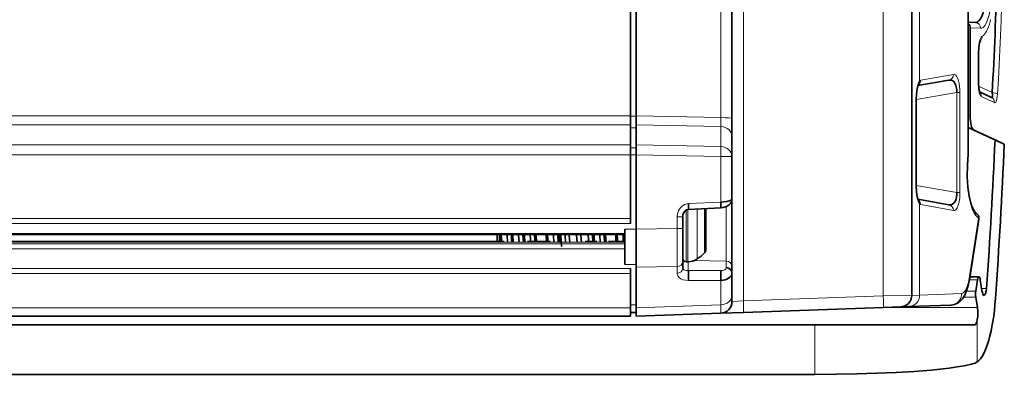
# Model space of a CAD drawing. Extents: x 1392 to 6513, y -148 to 1264.
# Drawn here: x 4451 to 4535, y 300 to 331 of the extents above; entities that cross this region are included whole.
import ezdxf

# ---------------------------------------------------------------- set-up
doc = ezdxf.new("R2010")
doc.units = 0

msp = doc.modelspace()

# ---------------------------------------------------------------- linework, layer by layer
at = {"color": 7, "lineweight": 13}
for p, q in [((4512.958, 383.013), (4512.958, 306.658)), ((4525.019, 307.08), (4525.019, 382.592)), ((4532.339, 319.443), (4532.339, 370.229)), ((4511.01, 322.483), (4511.01, 344.836)), ((4234.225, 322.638), (4503.225, 322.638)), ((4503.225, 321.862), (4234.225, 321.862)), ((4234.225, 320.125), (4503.225, 320.125)), ((4503.225, 319.259), (4234.225, 319.259)), ((4234.225, 313.779), (4503.225, 313.779)), ((4503.225, 313.351), (4234.225, 313.351)), ((4234.725, 312.47), (4502.725, 312.47)), ((4502.725, 311.729), (4234.725, 311.729)), ((4234.725, 311.567), (4502.725, 311.567)), ((4502.725, 311.156), (4234.725, 311.156)), ((4234.225, 309.461), (4503.225, 309.461)), ((4503.225, 309.018), (4234.225, 309.018)), ((4503.225, 306.059), (4234.225, 306.059))]:
    msp.add_line(p, q, dxfattribs=at)
at = {"color": 7, "lineweight": 35}
for p, q in [((4527.475, 382.541), (4527.475, 307.131)), ((4532.356, 370.229), (4532.356, 319.443)), ((4527.475, 327.545), (4527.475, 362.127)), ((4503.225, 322.638), (4503.225, 344.836)), ((4503.725, 322.638), (4503.725, 344.836)), ((4511.975, 344.836), (4511.975, 322.393)), ((4234.725, 312.397), (4502.725, 312.397)), ((4245.078, 311.786), (4492.328, 311.786)), ((4503.225, 305.336), (4234.225, 305.336)), ((4212.673, 304.586), (4519.124, 304.586)), ((4212.673, 300.307), (4519.124, 300.307))]:
    msp.add_line(p, q, dxfattribs=at)
at = {"color": 7, "lineweight": 13, "ltscale": 0.304222}
msp.add_line((4528.157, 337.823), (4528.157, 325.654), dxfattribs=at)
at = {"color": 7, "lineweight": 35, "ltscale": 0.015256}
msp.add_line((4532.356, 330.718), (4532.966, 330.697), dxfattribs=at)
at = {"color": 7, "lineweight": 13, "ltscale": 0.003835}
msp.add_line((4534.251, 330.796), (4534.288, 330.945), dxfattribs=at)
at = {"color": 7, "lineweight": 35, "ltscale": 0.189851}
msp.add_line((4532.528, 330.228), (4532.528, 322.634), dxfattribs=at)
at = {"color": 7, "lineweight": 13, "ltscale": 0.022597}
msp.add_line((4533.431, 330.197), (4532.528, 330.228), dxfattribs=at)
at = {"color": 7, "lineweight": 35, "ltscale": 0.004972}
msp.add_line((4527.475, 328.674), (4527.475, 328.873), dxfattribs=at)
at = {"color": 7, "lineweight": 35, "ltscale": 0.000946045}
msp.add_line((4527.475, 328.674), (4527.475, 328.637), dxfattribs=at)
at = {"color": 7, "lineweight": 35, "ltscale": 0.028509}
msp.add_line((4527.475, 328.661), (4527.475, 327.52), dxfattribs=at)
at = {"color": 7, "lineweight": 13, "ltscale": 0.062778}
msp.add_line((4533.215, 325.518), (4533.215, 328.029), dxfattribs=at)
at = {"color": 7, "lineweight": 13, "ltscale": 0.000421143}
msp.add_line((4533.215, 328.029), (4533.232, 328.029), dxfattribs=at)
at = {"color": 7, "lineweight": 35, "ltscale": 0.062778}
msp.add_line((4533.232, 325.518), (4533.232, 328.029), dxfattribs=at)
at = {"color": 7, "lineweight": 35, "ltscale": 0.124981}
msp.add_line((4527.475, 322.545), (4527.475, 327.545), dxfattribs=at)
at = {"color": 7, "lineweight": 35, "ltscale": 0.00302}
msp.add_line((4527.475, 327.52), (4527.475, 327.4), dxfattribs=at)
at = {"color": 7, "lineweight": 35, "ltscale": 0.000967407}
msp.add_line((4527.475, 327.373), (4527.475, 327.411), dxfattribs=at)
at = {"color": 7, "lineweight": 35, "ltscale": 0.020242}
msp.add_line((4527.475, 327.373), (4527.475, 326.563), dxfattribs=at)
at = {"color": 7, "lineweight": 35, "ltscale": 0.002062}
msp.add_line((4527.475, 326.563), (4527.475, 326.645), dxfattribs=at)
at = {"color": 7, "lineweight": 35, "ltscale": 0.002244}
msp.add_line((4527.475, 326.563), (4527.475, 326.473), dxfattribs=at)
at = {"color": 7, "lineweight": 35, "ltscale": 0.016392}
msp.add_line((4527.475, 325.818), (4527.475, 326.473), dxfattribs=at)
at = {"color": 7, "lineweight": 13, "ltscale": 0.072048}
for p, q in [((4528.251, 325.708), (4531.089, 326.209)), ((4531.089, 314.463), (4528.251, 314.964))]:
    msp.add_line(p, q, dxfattribs=at)
at = {"color": 7, "lineweight": 35, "ltscale": 0.016787}
msp.add_line((4527.475, 325.146), (4527.475, 325.818), dxfattribs=at)
at = {"color": 7, "lineweight": 35, "ltscale": 0.068063}
for p, q in [((4530.693, 325.716), (4528.012, 325.244)), ((4528.012, 315.428), (4530.693, 314.955))]:
    msp.add_line(p, q, dxfattribs=at)
at = {"color": 7, "lineweight": 35, "ltscale": 0.000421143}
msp.add_line((4533.215, 325.518), (4533.232, 325.518), dxfattribs=at)
at = {"color": 7, "lineweight": 35, "ltscale": 0.002047}
msp.add_line((4527.475, 325.146), (4527.475, 325.064), dxfattribs=at)
at = {"color": 7, "lineweight": 35, "ltscale": 0.002698}
msp.add_line((4527.475, 325.069), (4527.475, 324.961), dxfattribs=at)
at = {"color": 7, "lineweight": 13, "ltscale": 0.088552}
for p, q in [((4527.877, 324.044), (4531.366, 324.659)), ((4531.366, 316.013), (4527.877, 316.628))]:
    msp.add_line(p, q, dxfattribs=at)
at = {"color": 7, "lineweight": 13, "ltscale": 0.006793}
for p, q in [((4531.637, 324.659), (4531.366, 324.659)), ((4531.637, 316.013), (4531.366, 316.013))]:
    msp.add_line(p, q, dxfattribs=at)
at = {"color": 7, "lineweight": 13, "ltscale": 0.216142}
for p, q in [((4531.366, 316.013), (4531.366, 324.659)), ((4531.637, 324.659), (4531.637, 316.013))]:
    msp.add_line(p, q, dxfattribs=at)
at = {"color": 7, "lineweight": 13, "ltscale": 0.032348}
msp.add_line((4533.246, 325.188), (4534.418, 324.639), dxfattribs=at)
at = {"color": 7, "lineweight": 35, "ltscale": 0.028117}
msp.add_line((4533.328, 324.705), (4534.348, 324.23), dxfattribs=at)
at = {"color": 7, "lineweight": 13, "ltscale": 0.184036}
msp.add_line((4527.868, 316.655), (4527.868, 324.017), dxfattribs=at)
at = {"color": 7, "lineweight": 13, "ltscale": 0.000244141}
for p, q in [((4527.868, 324.017), (4527.877, 324.017)), ((4527.868, 316.655), (4527.877, 316.655))]:
    msp.add_line(p, q, dxfattribs=at)
at = {"color": 7, "lineweight": 35, "ltscale": 0.184036}
msp.add_line((4527.877, 324.017), (4527.877, 316.655), dxfattribs=at)
at = {"color": 7, "lineweight": 13, "ltscale": 0.03151}
msp.add_line((4534.619, 323.776), (4533.477, 324.309), dxfattribs=at)
at = {"color": 7, "lineweight": 13, "ltscale": 0.004748}
msp.add_line((4532.356, 322.715), (4532.528, 322.634), dxfattribs=at)
at = {"color": 7, "lineweight": 35, "ltscale": 0.019412}
msp.add_line((4503.225, 322.638), (4503.225, 321.862), dxfattribs=at)
at = {"color": 7, "lineweight": 13, "ltscale": 0.0125}
for p, q in [((4503.225, 322.611), (4503.725, 322.611)), ((4503.725, 321.602), (4503.225, 321.602)), ((4503.225, 319.865), (4503.725, 319.865)), ((4503.725, 319.259), (4503.225, 319.259)), ((4503.725, 306.304), (4503.225, 306.304))]:
    msp.add_line(p, q, dxfattribs=at)
at = {"color": 7, "lineweight": 35, "ltscale": 0.043426}
msp.add_line((4503.225, 320.125), (4503.225, 321.862), dxfattribs=at)
at = {"color": 7, "lineweight": 35, "ltscale": 0.019401}
msp.add_line((4503.725, 321.862), (4503.725, 322.638), dxfattribs=at)
at = {"color": 7, "lineweight": 13, "ltscale": 0.182164}
for p, q in [((4503.725, 322.638), (4511.01, 322.483)), ((4511.01, 321.707), (4503.725, 321.862))]:
    msp.add_line(p, q, dxfattribs=at)
at = {"color": 7, "lineweight": 35, "ltscale": 0.043433}
msp.add_line((4503.725, 321.862), (4503.725, 320.124), dxfattribs=at)
at = {"color": 7, "lineweight": 35, "ltscale": 0.038776}
msp.add_line((4511.975, 322.393), (4511.975, 320.842), dxfattribs=at)
at = {"color": 7, "lineweight": 13, "ltscale": 0.043247}
msp.add_line((4511.01, 319.978), (4511.01, 321.707), dxfattribs=at)
at = {"color": 7, "lineweight": 35, "ltscale": 0.00366}
msp.add_line((4527.475, 321.48), (4527.475, 321.334), dxfattribs=at)
at = {"color": 7, "lineweight": 35, "ltscale": 0.011968}
msp.add_line((4532.79, 321.425), (4532.356, 321.628), dxfattribs=at)
at = {"color": 7, "lineweight": 35, "ltscale": 0.063729}
msp.add_line((4532.356, 321.628), (4534.666, 320.55), dxfattribs=at)
at = {"color": 7, "lineweight": 35, "ltscale": 0.073783}
msp.add_line((4535.464, 320.178), (4532.79, 321.425), dxfattribs=at)
at = {"color": 7, "lineweight": 35, "ltscale": 0.043248}
msp.add_line((4511.975, 320.842), (4511.975, 319.112), dxfattribs=at)
at = {"color": 7, "lineweight": 35, "ltscale": 0.022022}
msp.add_line((4535.464, 320.178), (4534.666, 320.55), dxfattribs=at)
at = {"color": 7, "lineweight": 35, "ltscale": 0.021651}
msp.add_line((4503.225, 319.259), (4503.225, 320.125), dxfattribs=at)
at = {"color": 7, "lineweight": 35, "ltscale": 0.021638}
msp.add_line((4503.725, 319.259), (4503.725, 320.124), dxfattribs=at)
at = {"color": 7, "lineweight": 13, "ltscale": 0.18216}
for p, q in [((4503.725, 320.124), (4511.01, 319.978)), ((4511.01, 319.112), (4503.725, 319.259))]:
    msp.add_line(p, q, dxfattribs=at)
at = {"color": 7, "lineweight": 13, "ltscale": 0.000427246}
msp.add_line((4532.356, 319.443), (4532.339, 319.443), dxfattribs=at)
at = {"color": 7, "lineweight": 35, "ltscale": 0.00149}
msp.add_line((4532.356, 319.443), (4532.352, 319.383), dxfattribs=at)
at = {"color": 7, "lineweight": 35, "ltscale": 0.136997}
msp.add_line((4503.225, 313.779), (4503.225, 319.259), dxfattribs=at)
at = {"color": 7, "lineweight": 35, "ltscale": 0.160606}
msp.add_line((4503.725, 312.835), (4503.725, 319.259), dxfattribs=at)
at = {"color": 7, "lineweight": 13, "ltscale": 0.098087}
msp.add_line((4511.01, 315.189), (4511.01, 319.112), dxfattribs=at)
at = {"color": 7, "lineweight": 13, "ltscale": 0.024127}
msp.add_line((4511.01, 319.112), (4511.975, 319.112), dxfattribs=at)
at = {"color": 7, "lineweight": 35, "ltscale": 0.091227}
msp.add_line((4511.975, 319.112), (4511.975, 315.463), dxfattribs=at)
at = {"color": 7, "lineweight": 13, "ltscale": 0.069922}
msp.add_line((4508.217, 315.055), (4511.01, 315.189), dxfattribs=at)
at = {"color": 7, "lineweight": 35, "ltscale": 9.99451e-05}
msp.add_line((4511.975, 315.459), (4511.975, 315.463), dxfattribs=at)
at = {"color": 7, "lineweight": 35, "ltscale": 0.065648}
msp.add_line((4511.975, 315.462), (4511.975, 312.836), dxfattribs=at)
at = {"color": 7, "lineweight": 13, "ltscale": 0.041457}
msp.add_line((4508.025, 312.836), (4508.025, 314.494), dxfattribs=at)
at = {"color": 7, "lineweight": 13, "ltscale": 0.042848}
msp.add_line((4508.174, 312.836), (4508.174, 314.55), dxfattribs=at)
at = {"color": 7, "lineweight": 35, "ltscale": 0.069922}
msp.add_line((4511.017, 314.689), (4508.223, 314.556), dxfattribs=at)
at = {"color": 7, "lineweight": 13, "ltscale": 0.0439}
msp.add_line((4508.979, 314.592), (4508.979, 312.836), dxfattribs=at)
at = {"color": 7, "lineweight": 13, "ltscale": 0.044639}
msp.add_line((4509.599, 314.621), (4509.599, 312.836), dxfattribs=at)
at = {"color": 7, "lineweight": 35, "ltscale": 0.042629}
msp.add_line((4509.725, 312.836), (4509.725, 314.541), dxfattribs=at)
at = {"color": 7, "lineweight": 13, "ltscale": 0.049033}
msp.add_line((4511.489, 312.836), (4511.489, 314.797), dxfattribs=at)
at = {"color": 7, "lineweight": 13, "ltscale": 0.19654}
msp.add_line((4528.157, 315.018), (4528.157, 307.156), dxfattribs=at)
at = {"color": 7, "lineweight": 35, "ltscale": 0.008239}
msp.add_line((4532.897, 314.388), (4533.126, 314.151), dxfattribs=at)
at = {"color": 7, "lineweight": 35, "ltscale": 0.010686}
msp.add_line((4503.225, 313.351), (4503.225, 313.779), dxfattribs=at)
at = {"color": 7, "lineweight": 13, "ltscale": 0.025298}
msp.add_line((4507.243, 312.899), (4507.243, 313.911), dxfattribs=at)
at = {"color": 7, "lineweight": 13, "ltscale": 0.012067}
for p, q in [((4507.725, 313.911), (4507.243, 313.911)), ((4507.725, 312.899), (4507.243, 312.899))]:
    msp.add_line(p, q, dxfattribs=at)
at = {"color": 7, "lineweight": 35, "ltscale": 0.0269}
msp.add_line((4507.725, 313.912), (4507.725, 312.836), dxfattribs=at)
at = {"color": 7, "lineweight": 35, "ltscale": 0.025298}
msp.add_line((4507.725, 313.911), (4507.725, 312.899), dxfattribs=at)
at = {"color": 7, "lineweight": 13, "ltscale": 0.127003}
msp.add_line((4532.467, 308.784), (4533.249, 313.804), dxfattribs=at)
at = {"color": 7, "lineweight": 35, "ltscale": 0.127911}
msp.add_line((4532.489, 308.63), (4533.277, 313.686), dxfattribs=at)
at = {"color": 7, "lineweight": 13, "ltscale": 0.008239}
msp.add_line((4533.249, 313.804), (4533.02, 314.041), dxfattribs=at)
at = {"color": 7, "lineweight": 13, "ltscale": 0.025}
for p, q in [((4503.725, 312.835), (4502.725, 312.835)), ((4503.725, 309.805), (4502.725, 309.805))]:
    msp.add_line(p, q, dxfattribs=at)
at = {"color": 7, "lineweight": 35, "ltscale": 0.075729}
msp.add_line((4502.725, 309.805), (4502.725, 312.835), dxfattribs=at)
at = {"color": 7, "lineweight": 13, "ltscale": 0.087948}
for p, q in [((4503.725, 312.835), (4507.243, 312.899)), ((4507.243, 309.624), (4503.725, 309.56))]:
    msp.add_line(p, q, dxfattribs=at)
at = {"color": 7, "lineweight": 35, "ltscale": 0.081874}
msp.add_line((4503.725, 309.56), (4503.725, 312.835), dxfattribs=at)
at = {"color": 7, "lineweight": 35, "ltscale": 0.071639}
msp.add_line((4507.725, 312.899), (4507.725, 310.033), dxfattribs=at)
at = {"color": 7, "lineweight": 35, "ltscale": 0.0625}
msp.add_line((4507.725, 312.836), (4507.725, 310.336), dxfattribs=at)
at = {"color": 7, "lineweight": 13, "ltscale": 0.07}
for p, q in [((4508.025, 310.036), (4508.025, 312.836)), ((4508.174, 312.836), (4508.174, 310.036))]:
    msp.add_line(p, q, dxfattribs=at)
at = {"color": 7, "lineweight": 13, "ltscale": 0.064131}
msp.add_line((4508.979, 312.836), (4508.979, 310.271), dxfattribs=at)
at = {"color": 7, "lineweight": 13, "ltscale": 0.050936}
msp.add_line((4509.599, 312.836), (4509.599, 310.798), dxfattribs=at)
at = {"color": 7, "lineweight": 35, "ltscale": 0.042628}
msp.add_line((4509.725, 311.131), (4509.725, 312.836), dxfattribs=at)
at = {"color": 7, "lineweight": 13, "ltscale": 0.068709}
msp.add_line((4511.489, 310.088), (4511.489, 312.836), dxfattribs=at)
at = {"color": 7, "lineweight": 35, "ltscale": 0.079792}
msp.add_line((4511.975, 312.836), (4511.975, 309.644), dxfattribs=at)
at = {"color": 7, "lineweight": 35, "ltscale": 0.015286}
msp.add_line((4491.725, 312.397), (4491.725, 311.786), dxfattribs=at)
at = {"color": 7, "lineweight": 35, "ltscale": 0.049994}
msp.add_line((4494.328, 311.786), (4496.328, 311.786), dxfattribs=at)
at = {"color": 7, "lineweight": 35, "ltscale": 0.025}
msp.add_line((4499.328, 311.786), (4500.328, 311.786), dxfattribs=at)
at = {"color": 7, "lineweight": 35, "ltscale": 0.034937}
msp.add_line((4501.328, 311.786), (4502.725, 311.786), dxfattribs=at)
at = {"color": 7, "lineweight": 35, "ltscale": 0.007315}
msp.add_line((4502.725, 312.105), (4502.709, 312.397), dxfattribs=at)
at = {"color": 7, "lineweight": 35, "ltscale": 0.014507}
msp.add_line((4507.725, 310.033), (4507.725, 309.453), dxfattribs=at)
at = {"color": 7, "lineweight": 35, "ltscale": 0.003705}
msp.add_line((4508.025, 310.036), (4508.174, 310.036), dxfattribs=at)
at = {"color": 7, "lineweight": 13, "ltscale": 0.019224}
msp.add_line((4508.212, 310.036), (4508.212, 309.267), dxfattribs=at)
at = {"color": 7, "lineweight": 13, "ltscale": 0.068475}
msp.add_line((4508.75, 310.151), (4511.489, 310.088), dxfattribs=at)
at = {"color": 7, "lineweight": 13, "ltscale": 0.014115}
msp.add_line((4511.489, 309.523), (4511.489, 310.088), dxfattribs=at)
at = {"color": 7, "lineweight": 35, "ltscale": 0.000816345}
msp.add_line((4503.225, 309.428), (4503.225, 309.461), dxfattribs=at)
at = {"color": 7, "lineweight": 35, "ltscale": 0.01024}
msp.add_line((4503.225, 309.018), (4503.225, 309.428), dxfattribs=at)
at = {"color": 7, "lineweight": 35, "ltscale": 0.087529}
msp.add_line((4503.725, 306.059), (4503.725, 309.56), dxfattribs=at)
at = {"color": 7, "lineweight": 13, "ltscale": 0.014507}
msp.add_line((4507.243, 309.043), (4507.243, 309.624), dxfattribs=at)
at = {"color": 7, "lineweight": 13, "ltscale": 0.069843}
for p, q in [((4508.212, 309.267), (4511.006, 309.271)), ((4511.01, 308.418), (4508.217, 308.415))]:
    msp.add_line(p, q, dxfattribs=at)
at = {"color": 7, "lineweight": 35, "ltscale": 0.013965}
msp.add_line((4511.975, 309.644), (4511.975, 309.086), dxfattribs=at)
at = {"color": 7, "lineweight": 35, "ltscale": 0.073984}
msp.add_line((4503.225, 309.018), (4503.225, 306.059), dxfattribs=at)
at = {"color": 7, "lineweight": 13, "ltscale": 0.052633}
msp.add_line((4511.01, 306.313), (4511.01, 308.418), dxfattribs=at)
at = {"color": 7, "lineweight": 35, "ltscale": 0.000811097}
msp.add_line((4511.976, 309.063), (4511.975, 309.096), dxfattribs=at)
at = {"color": 7, "lineweight": 35, "ltscale": 0.048699}
msp.add_line((4511.975, 309.08), (4511.975, 307.132), dxfattribs=at)
at = {"color": 7, "lineweight": 13, "ltscale": 0.017474}
msp.add_line((4533.162, 308.473), (4532.463, 308.473), dxfattribs=at)
at = {"color": 7, "lineweight": 35, "ltscale": 0.01936}
msp.add_line((4533.277, 308.72), (4532.503, 308.72), dxfattribs=at)
at = {"color": 7, "lineweight": 35, "ltscale": 0.025072}
msp.add_line((4533.162, 308.473), (4533.006, 307.483), dxfattribs=at)
at = {"color": 7, "lineweight": 35, "ltscale": 0.023785}
msp.add_line((4533.539, 307.53), (4533.393, 308.47), dxfattribs=at)
at = {"color": 7, "lineweight": 13, "ltscale": 0.020081}
msp.add_line((4532.202, 307.483), (4533.006, 307.483), dxfattribs=at)
at = {"color": 7, "lineweight": 13, "ltscale": 0.01059}
msp.add_line((4533.508, 307.728), (4533.932, 307.728), dxfattribs=at)
at = {"color": 7, "lineweight": 35, "ltscale": 0.013549}
msp.add_line((4511.975, 307.132), (4511.975, 306.59), dxfattribs=at)
at = {"color": 7, "lineweight": 13, "ltscale": 0.024626}
msp.add_line((4511.975, 306.59), (4512.958, 306.658), dxfattribs=at)
at = {"color": 7, "lineweight": 13, "ltscale": 0.30171}
msp.add_line((4512.958, 306.658), (4525.019, 307.08), dxfattribs=at)
at = {"color": 7, "lineweight": 13, "ltscale": 0.061421}
msp.add_line((4525.019, 307.08), (4527.475, 307.131), dxfattribs=at)
at = {"color": 7, "lineweight": 13, "ltscale": 0.017046}
msp.add_line((4527.475, 307.131), (4528.157, 307.156), dxfattribs=at)
at = {"color": 7, "lineweight": 13, "ltscale": 0.090583}
msp.add_line((4528.157, 307.156), (4531.778, 307.282), dxfattribs=at)
at = {"color": 7, "lineweight": 13, "ltscale": 0.026233}
msp.add_line((4533.005, 306.979), (4531.956, 306.979), dxfattribs=at)
at = {"color": 7, "lineweight": 35, "ltscale": 0.022599}
msp.add_line((4533.005, 306.979), (4533.143, 306.086), dxfattribs=at)
at = {"color": 7, "lineweight": 35, "ltscale": 0.018077}
msp.add_line((4503.225, 305.336), (4503.225, 306.059), dxfattribs=at)
at = {"color": 7, "lineweight": 13, "ltscale": 0.182234}
msp.add_line((4503.725, 306.059), (4511.01, 306.313), dxfattribs=at)
at = {"color": 7, "lineweight": 35, "ltscale": 0.018066}
msp.add_line((4503.725, 305.336), (4503.725, 306.059), dxfattribs=at)
at = {"color": 7, "lineweight": 35, "ltscale": 0.30171}
msp.add_line((4525.036, 306.08), (4512.975, 305.659), dxfattribs=at)
at = {"color": 7, "lineweight": 35, "ltscale": 0.036869}
msp.add_line((4526.51, 306.132), (4525.036, 306.08), dxfattribs=at)
at = {"color": 7, "lineweight": 13, "ltscale": 0.19856}
msp.add_line((4525.201, 306.086), (4533.143, 306.086), dxfattribs=at)
at = {"color": 7, "lineweight": 35, "ltscale": 0.0179}
msp.add_line((4527.226, 306.157), (4526.51, 306.132), dxfattribs=at)
at = {"color": 7, "lineweight": 35, "ltscale": 0.090583}
msp.add_line((4530.847, 306.283), (4527.226, 306.157), dxfattribs=at)
at = {"color": 7, "lineweight": 35, "ltscale": 0.0125}
msp.add_line((4503.725, 305.636), (4503.225, 305.636), dxfattribs=at)
msp.add_line((4503.725, 305.636), (4503.225, 305.636), dxfattribs=at)
at = {"color": 7, "lineweight": 35, "ltscale": 0.182234}
msp.add_line((4503.725, 305.336), (4511.01, 305.59), dxfattribs=at)
at = {"color": 7, "lineweight": 35, "ltscale": 0.049157}
msp.add_line((4512.975, 305.659), (4511.01, 305.59), dxfattribs=at)
at = {"color": 7, "lineweight": 13, "ltscale": 0.090851}
msp.add_line((4533.13, 305.009), (4533.13, 301.375), dxfattribs=at)
at = {"color": 7, "lineweight": 35, "ltscale": 0.344031}
msp.add_line((4532.885, 304.586), (4519.124, 304.586), dxfattribs=at)
at = {"color": 7, "lineweight": 13, "ltscale": 0.106972}
msp.add_line((4519.124, 300.307), (4519.124, 304.586), dxfattribs=at)
at = {"color": 7, "lineweight": 13}
for points in [[(4533.431, 337.475), (4533.535, 337.458), (4533.638, 337.4), (4533.732, 337.308), (4533.824, 337.182), (4533.923, 336.999), (4534.015, 336.774), (4534.168, 336.26), (4534.288, 335.636), (4534.37, 334.931), (4534.411, 334.182), (4534.409, 333.417), (4534.364, 332.672), (4534.278, 331.973), (4534.154, 331.358), (4534, 330.855), (4533.907, 330.64), (4533.808, 330.465), (4533.721, 330.351), (4533.631, 330.267), (4533.532, 330.213), (4533.431, 330.197)], [(4533.215, 328.029), (4533.233, 328.468), (4533.283, 328.868), (4533.363, 329.2), (4533.465, 329.428), (4533.515, 329.491), (4533.567, 329.529)], [(4531.089, 326.209), (4531.157, 326.209), (4531.223, 326.185), (4531.287, 326.138), (4531.349, 326.066), (4531.461, 325.852), (4531.523, 325.662), (4531.573, 325.437), (4531.631, 324.907), (4531.637, 324.659)], [(4527.868, 324.017), (4527.879, 324.454), (4527.914, 324.87), (4527.95, 325.108), (4527.997, 325.32), (4528.057, 325.495), (4528.105, 325.586), (4528.157, 325.654)], [(4533.477, 324.309), (4533.456, 324.322), (4533.414, 324.37), (4533.356, 324.489), (4533.304, 324.658), (4533.245, 324.998), (4533.215, 325.518)], [(4534.883, 324.537), (4534.863, 324.308), (4534.83, 324.103), (4534.787, 323.944), (4534.734, 323.832), (4534.684, 323.78), (4534.658, 323.77), (4534.619, 323.776)], [(4533.02, 314.041), (4532.928, 314.154), (4532.838, 314.299), (4532.735, 314.514), (4532.64, 314.771), (4532.486, 315.338), (4532.369, 316.001), (4532.289, 316.74), (4532.25, 317.524), (4532.262, 318.505), (4532.339, 319.443)], [(4528.157, 315.018), (4528.085, 315.119), (4528.024, 315.264), (4527.974, 315.445), (4527.914, 315.799), (4527.88, 316.199), (4527.868, 316.655)], [(4531.637, 316.013), (4531.62, 315.595), (4531.569, 315.216), (4531.493, 314.911), (4531.395, 314.68), (4531.283, 314.53), (4531.187, 314.471), (4531.089, 314.463)], [(4507.243, 313.911), (4507.272, 314.181), (4507.358, 314.437), (4507.496, 314.665), (4507.669, 314.841), (4507.874, 314.97), (4508.101, 315.042), (4508.217, 315.055)], [(4507.725, 309.453), (4507.733, 309.419), (4507.754, 309.386), (4507.818, 309.339), (4507.914, 309.301), (4508.055, 309.274), (4508.212, 309.267)], [(4508.217, 308.415), (4507.985, 308.432), (4507.769, 308.483), (4507.58, 308.565), (4507.42, 308.68), (4507.308, 308.815), (4507.25, 308.964), (4507.243, 309.043)]]:
    msp.add_lwpolyline(points, dxfattribs=at)
at = {"color": 7, "lineweight": 35}
for points in [[(4532.966, 330.697), (4533.051, 330.706), (4533.135, 330.738), (4533.219, 330.795), (4533.3, 330.875), (4533.455, 331.102), (4533.552, 331.304), (4533.641, 331.542), (4533.79, 332.112), (4533.878, 332.649), (4533.931, 333.23), (4533.95, 333.836)], [(4533.232, 328.029), (4533.262, 328.565), (4533.325, 328.933), (4533.402, 329.157)], [(4528.045, 325.321), (4527.948, 324.981), (4527.896, 324.547), (4527.877, 324.017)], [(4531.366, 324.659), (4531.367, 324.853), (4531.349, 325.038), (4531.296, 325.262), (4531.21, 325.449), (4531.098, 325.591), (4530.973, 325.679), (4530.837, 325.72), (4530.693, 325.716)], [(4533.352, 324.639), (4533.27, 324.981), (4533.232, 325.518)], [(4534.348, 324.23), (4534.387, 324.22), (4534.405, 324.224), (4534.428, 324.241), (4534.449, 324.287), (4534.455, 324.432), (4534.418, 324.639)], [(4532.896, 314.389), (4532.825, 314.486), (4532.703, 314.736), (4532.578, 315.106), (4532.441, 315.7), (4532.331, 316.481), (4532.272, 317.388), (4532.276, 318.408), (4532.343, 319.306), (4532.352, 319.383)], [(4527.877, 316.655), (4527.904, 316.034), (4527.956, 315.649), (4528.045, 315.35)], [(4530.693, 314.955), (4530.857, 314.955), (4531.01, 315.013), (4531.146, 315.132), (4531.255, 315.308), (4531.31, 315.455), (4531.347, 315.62), (4531.367, 315.812), (4531.366, 316.013)], [(4508.217, 315.055), (4508.229, 314.66), (4508.227, 314.581), (4508.225, 314.561), (4508.224, 314.558), (4508.224, 314.556), (4508.223, 314.556)], [(4511.01, 315.189), (4511.284, 315.205), (4511.539, 315.241), (4511.727, 315.288), (4511.871, 315.346), (4511.927, 315.382), (4511.962, 315.42), (4511.975, 315.459)], [(4511.01, 315.189), (4511.022, 314.739), (4511.02, 314.698), (4511.018, 314.692), (4511.018, 314.69), (4511.017, 314.689)], [(4511.976, 315.459), (4511.945, 315.264), (4511.847, 315.076), (4511.697, 314.922), (4511.504, 314.804), (4511.226, 314.714), (4511.017, 314.689)], [(4508.223, 314.556), (4508.068, 314.517), (4507.941, 314.431), (4507.819, 314.276), (4507.745, 314.082), (4507.725, 313.911)], [(4497.302, 311.342), (4497.296, 311.358), (4497.282, 311.429), (4497.248, 311.757), (4497.209, 312.397)], [(4532.489, 308.63), (4532.36, 307.991), (4532.217, 307.523), (4532.046, 307.134), (4531.858, 306.84), (4531.663, 306.626), (4531.431, 306.455), (4531.169, 306.338), (4530.881, 306.285), (4530.847, 306.283)], [(4533.13, 305.009), (4533.09, 304.845), (4533.038, 304.713), (4532.973, 304.624), (4532.931, 304.596), (4532.885, 304.586)], [(4532.951, 301.285), (4532.52, 301.162), (4531.995, 301.048), (4531.387, 300.942), (4530.704, 300.844), (4529.146, 300.676), (4527.715, 300.563)], [(4527.715, 300.563), (4526.141, 300.47), (4524.484, 300.399), (4522.757, 300.348), (4520.99, 300.318), (4519.124, 300.307)]]:
    msp.add_lwpolyline(points, dxfattribs=at)
for centre, radius, start, end in [((4175.276, 344.741), 359.704, 356.79637, 0.01514), ((4532.032, 330.227), 0.496, 0.19836, 49.28099), ((4019.84, 343.596), 515.342, 356.00892, 357.4369), ((4010.14, 343.571), 525.845, 355.99509, 357.45028), ((4509.225, 314.541), 0.5, 0.00286, 9.91149), ((4532.737, 313.769), 0.545, 351.47606, 44.77314), ((4526.825, 313.752), 34.936, 182.22194, 183.22611), ((4507.877, 313.411), 15.97, 183.63922, 185.84124), ((4504.377, 313.085), 12.327, 183.19729, 186.05005), ((4504.61, 313.063), 12.059, 183.16366, 186.07968), ((4509.828, 313.489), 16.925, 183.69936, 185.77713), ((4505.356, 313.084), 12.305, 183.19674, 186.05455), ((4505.723, 313.073), 12.172, 183.18279, 186.07179), ((4510.407, 313.454), 16.502, 183.67058, 185.8006), ((4506.239, 313.073), 12.188, 183.1765, 186.06164), ((4506.773, 313.079), 12.222, 183.19912, 186.07628), ((4510.271, 313.356), 15.362, 183.57784, 185.86699), ((4507.082, 313.063), 12.031, 183.16946, 186.09252), ((4510.838, 313.321), 14.928, 183.54922, 185.90498), ((4508.212, 313.073), 12.161, 183.18572, 186.07504), ((4508.735, 313.074), 12.184, 183.18356, 186.06979), ((4512.104, 313.349), 15.195, 183.5909, 185.90534), ((4509.344, 313.084), 12.293, 183.19905, 186.06146), ((4509.699, 313.07), 12.147, 183.17385, 186.06862), ((4514.191, 313.437), 16.286, 183.66147, 185.82075), ((4510.636, 313.067), 12.085, 183.17467, 186.08452), ((4515.987, 313.5), 17.084, 183.70151, 185.75998), ((4511.77, 313.076), 12.219, 183.18601, 186.06389), ((4515.879, 313.408), 15.972, 183.62963, 185.83142), ((4512.107, 313.064), 12.055, 183.16791, 186.08491), ((4512.912, 313.089), 12.362, 183.20462, 186.0527), ((4515.588, 313.3), 14.677, 183.52467, 185.92069), ((4513.185, 313.069), 12.134, 183.17346, 186.07101), ((4516.557, 313.3), 14.646, 183.53204, 185.93316), ((4514.195, 313.073), 12.144, 183.18818, 186.08381), ((4514.702, 313.07), 12.15, 183.17525, 186.0694), ((4509.225, 311.131), 0.5, 318.35036, 359.99898), ((4508.025, 310.336), 0.3, 179.99999, 270), ((4508.174, 311.536), 1.5, 270, 302.48787), ((4507.395, 312.759), 2.95, 302.48787, 318.34934), ((4534.648, 307.237), 1.66, 171.47299, 180.25319), ((4510.975, 306.59), 1, 272, 0), ((4526.475, 307.131), 1, 272, 0), ((4534.657, 307.222), 1.669, 179.76024, 188.37043), ((4529.843, 305.6), 3.336, 359.75612, 8.37351), ((4529.984, 305.563), 3.195, 350.00638, 0.40556), ((4532.74, 301.929), 0.678, 288.18245, 305.15425)]:
    msp.add_arc(centre, radius, start, end, dxfattribs=at)
at = {"color": 7, "lineweight": 13}
for centre, radius, start, end in [((4533.082, 329.509), 0.485, 309.55815, 2.36857), ((4527.702, 325.62), 0.456, 318.17472, 4.34091), ((4528.292, 325.53), 0.183, 102.8119, 137.35371), ((4532.989, 324.328), 0.488, 357.79424, 43.75947), ((4534.14, 323.798), 0.479, 357.36384, 64.31058), ((4493.995, 322.075), 17.02, 358.76313, 1.37406), ((4493.724, 319.568), 17.292, 358.48995, 1.35803), ((4532.255, 319.392), 0.0974, 354.70707, 31.20023), ((4527.702, 315.052), 0.456, 355.65923, 41.81797), ((4528.292, 315.142), 0.183, 222.64629, 257.1881), ((4533.105, 313.707), 0.174, 353.72822, 33.87381), ((3905.631, 311.19), 601.614, 359.85086, 0.162755), ((4511.008, 310.169), 0.898, 269.89194, 281.67077), ((4511.333, 309.527), 0.156, 320.3877, 358.60197), ((4476.182, 305.899), 34.83, 359.49244, 0.6812)]:
    msp.add_arc(centre, radius, start, end, dxfattribs=at)
for centre, major_axis, ratio, start_param, end_param in [((4508.912, 344.836), (0, 99.058), 0.267872, 4.506013, 4.918765), ((4532.948, 330.197), (-0.017, -0.5), 0.965886, 1.604513, 3.141593), ((4533.421, 333.833), (0, -4.339), 0.268022, 0.12636, 0.795398), ((4530.606, 326.209), (-0.087, 0.492), 0.964922, 3.141593, 4.543861), ((4527.768, 325.708), (-0.087, 0.492), 0.964922, 3.525219, 4.543861), ((4534.4, 324.537), (0.499, -0.028), 0.204549, 0.267592, 1.547308), ((4510.975, 322.393), (-1, 0), 0.090041, 3.141593, 4.677482), ((4510.975, 320.842), (-1, 0), 0.866025, 3.141593, 4.677482), ((4510.975, 319.112), (-1, 0), 0.866025, 3.141593, 4.677482), ((4527.768, 314.964), (-0.087, -0.492), 0.964922, 1.739324, 2.75789), ((4530.606, 314.463), (-0.087, -0.492), 0.964922, 1.739324, 3.141593), ((4532.537, 314.041), (0.359, 0.348), 0.933068, 5.480043, 6.285307), ((4532.766, 313.804), (0.359, 0.348), 0.933068, 5.480043, 6.287091), ((4507.225, 310.033), (0.5, 0), 0.819232, 4.747296, 6.283185), ((4511.475, 309.644), (0.5, 0), 0.886979, 6.283185, 7.827802), ((4507.225, 309.453), (-0.5, 0), 0.819232, 1.605703, 3.141593), ((4510.989, 309.531), (0.5, -0.012), 0.52049, 5.137852, 5.91651), ((4531.777, 310.284), (-0.007, -3.002), 0.266403, 0.009973, 1.048354), ((4531.501, 308.784), (-0.988, 0.154), 0.498452, 3.14149, 3.444767), ((4510.975, 307.132), (1, 0), 0.819232, 4.747296, 6.283185), ((4512.941, 306.658), (-0.035, 0.999), 0.017442, 3.141593, 4.71178), ((4525.002, 307.08), (-0.035, 0.999), 0.017442, 3.141593, 4.71178), ((4527.191, 307.156), (-0.035, 0.999), 0.965886, 3.141593, 4.678672), ((4530.812, 307.282), (-0.035, 0.999), 0.965886, 3.141593, 4.678672)]:
    msp.add_ellipse(centre, major_axis=major_axis, ratio=ratio, start_param=start_param, end_param=end_param, dxfattribs=at)
at = {"color": 7, "lineweight": 35}
for centre, major_axis, ratio, start_param, end_param in [((4532.794, 322.527), (0.027, -1.108), 0.238361, 4.609295, 6.165345), ((4508.199, 308.824), (0.001, -0.5), 0.059004, 0.611521, 2.660827), ((4510.993, 308.828), (0.001, -0.5), 0.059004, 0.611521, 2.660827), ((4511.475, 309.08), (0.5, 0), 0.886979, 0.036334, 1.544616), ((4510.975, 309.088), (1, -0.015), 0.669866, 4.757546, 6.269203), ((4533.277, 308.22), (0, -0.5), 0.267951, 3.141625, 4.180738), ((4533.277, 308.22), (0, -0.5), 0.267949, 2.094395, 3.141636), ((4533.724, 307.93), (0, -0.8), 0.267949, 5.235988, 6.283151), ((4533.724, 307.93), (0, -0.8), 0.267949, 6.283151, 7.598779), ((4532.756, 308.745), (0, -7.501), 0.267951, 0.186878, 1.314662)]:
    msp.add_ellipse(centre, major_axis=major_axis, ratio=ratio, start_param=start_param, end_param=end_param, dxfattribs=at)

doc.saveas('drawing.dxf')
